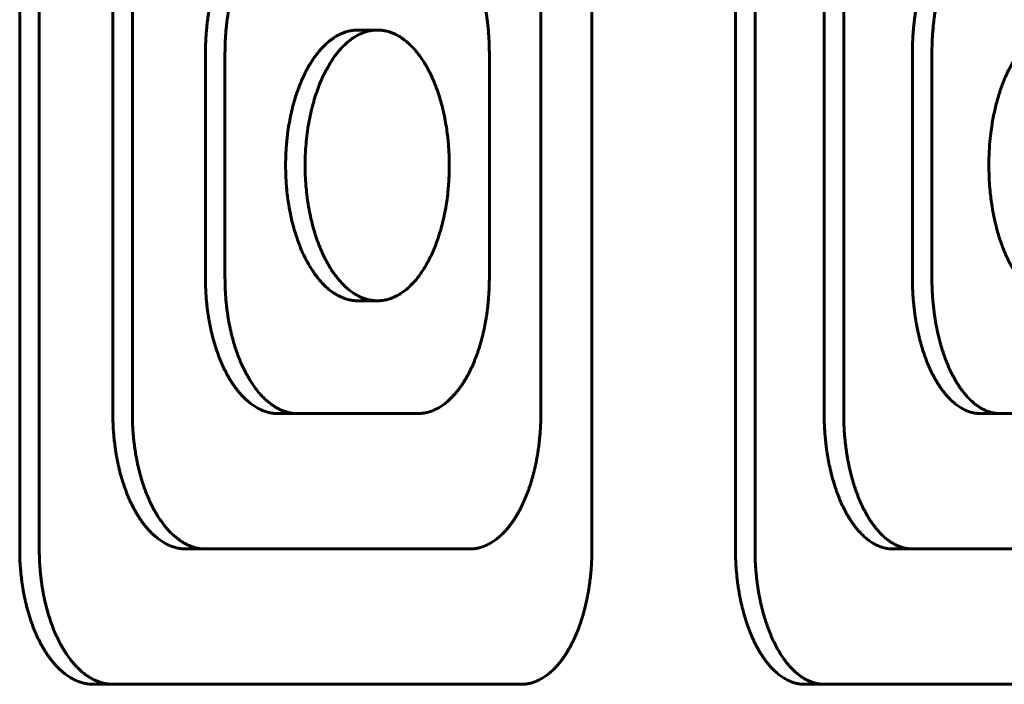
# Model space of a CAD drawing. Units: millimetres. Extents: x -2595 to 2595, y -2036 to 2036.
# Drawn here: x 279 to 301, y 143 to 157 of the extents above; entities that cross this region are included whole.
import ezdxf

# ---------------------------------------------------------------- set-up
doc = ezdxf.new("R2010")
doc.units = ezdxf.units.MM
doc.linetypes.add('K5LT_BASIC', pattern=[0])

msp = doc.modelspace()

# ---------------------------------------------------------------- linework, layer by layer
at = {"color": 150, "linetype": 'K5LT_BASIC', "lineweight": 60, "true_color": 0x0080ff}
for p, q in [((279.319, 145.527), (279.319, 162.527)), ((279.753, 162.527), (279.753, 145.527)), ((292, 145.527), (292, 162.527)), ((295.181, 145.527), (295.181, 162.527)), ((295.614, 162.527), (295.614, 145.527)), ((281.383, 148.527), (281.383, 159.527)), ((281.816, 159.527), (281.816, 148.527)), ((290.868, 148.527), (290.868, 159.527)), ((297.146, 148.527), (297.146, 159.527)), ((297.579, 159.527), (297.579, 148.527)), ((287.247, 157.027), (286.814, 157.027)), ((283.436, 151.527), (283.436, 156.527)), ((283.869, 156.527), (283.869, 151.527)), ((289.727, 151.527), (289.727, 156.527)), ((299.102, 151.527), (299.102, 156.527)), ((299.535, 156.527), (299.535, 151.527)), ((287.247, 151.027), (286.814, 151.027)), ((285.48, 148.527), (285.047, 148.527)), ((285.48, 148.527), (288.142, 148.527)), ((301.048, 148.527), (300.615, 148.527)), ((301.048, 148.527), (303.548, 148.527)), ((283.436, 145.527), (283.003, 145.527)), ((283.436, 145.527), (289.294, 145.527)), ((299.102, 145.527), (298.669, 145.527)), ((299.102, 145.527), (304.602, 145.527)), ((281.383, 142.527), (280.949, 142.527)), ((281.383, 142.527), (290.435, 142.527)), ((297.146, 142.527), (296.713, 142.527)), ((297.146, 142.527), (305.646, 142.527))]:
    msp.add_line(p, q, dxfattribs=at)
for points, knots in [([(283.436, 156.527), (283.436, 156.557), (283.437, 156.618), (283.439, 156.708), (283.443, 156.799), (283.448, 156.889), (283.454, 156.979), (283.463, 157.069), (283.472, 157.157), (283.483, 157.246), (283.495, 157.333), (283.509, 157.419), (283.524, 157.504), (283.54, 157.588), (283.558, 157.67), (283.577, 157.751), (283.596, 157.83), (283.617, 157.908), (283.639, 157.984), (283.662, 158.058), (283.686, 158.132), (283.712, 158.204), (283.738, 158.275), (283.766, 158.344), (283.795, 158.412), (283.834, 158.5), (283.875, 158.585), (283.918, 158.666), (283.962, 158.744), (284.007, 158.818), (284.054, 158.888), (284.09, 158.939), (284.126, 158.988), (284.164, 159.035), (284.202, 159.079), (284.24, 159.122), (284.279, 159.163), (284.318, 159.201), (284.357, 159.237), (284.397, 159.271), (284.437, 159.303), (284.477, 159.332), (284.517, 159.36), (284.558, 159.385), (284.598, 159.408), (284.639, 159.429), (284.68, 159.448), (284.72, 159.464), (284.761, 159.479), (284.802, 159.492), (284.843, 159.503), (284.884, 159.512), (284.925, 159.518), (284.966, 159.523), (285.006, 159.526), (285.033, 159.527), (285.047, 159.527)], [0, 0, 0, 0, 0.019299, 0.038582, 0.057842, 0.077086, 0.096359, 0.11564, 0.134903, 0.154093, 0.173246, 0.192328, 0.211335, 0.230185, 0.248951, 0.267586, 0.286134, 0.304537, 0.322869, 0.341117, 0.359341, 0.377579, 0.395901, 0.414296, 0.432692, 0.451011, 0.487468, 0.505606, 0.523627, 0.559411, 0.577201, 0.594955, 0.61273, 0.630512, 0.648271, 0.665921, 0.68348, 0.700925, 0.718311, 0.735585, 0.752805, 0.769882, 0.786871, 0.803729, 0.820552, 0.837276, 0.853955, 0.870532, 0.887062, 0.903459, 0.919785, 0.935992, 0.952141, 0.968169, 0.98412, 1, 1, 1, 1]), ([(285.48, 159.527), (285.464, 159.527), (285.432, 159.526), (285.384, 159.522), (285.336, 159.515), (285.289, 159.506), (285.242, 159.494), (285.195, 159.48), (285.149, 159.463), (285.102, 159.443), (285.056, 159.421), (285.01, 159.396), (284.965, 159.369), (284.919, 159.339), (284.875, 159.307), (284.831, 159.272), (284.788, 159.235), (284.746, 159.196), (284.704, 159.155), (284.663, 159.111), (284.623, 159.066), (284.583, 159.017), (284.543, 158.967), (284.505, 158.913), (284.467, 158.858), (284.43, 158.8), (284.394, 158.741), (284.359, 158.68), (284.325, 158.617), (284.293, 158.553), (284.261, 158.486), (284.22, 158.396), (284.182, 158.302), (284.145, 158.205), (284.119, 158.131), (284.094, 158.055), (284.071, 157.979), (284.049, 157.903), (284.029, 157.827), (284.009, 157.75), (283.992, 157.674), (283.975, 157.597), (283.96, 157.521), (283.947, 157.446), (283.934, 157.371), (283.923, 157.297), (283.913, 157.223), (283.904, 157.151), (283.897, 157.079), (283.89, 157.008), (283.882, 156.914), (283.875, 156.799), (283.87, 156.662), (283.869, 156.572), (283.869, 156.527)], [0, 0, 0, 0, 0.019154, 0.038247, 0.057261, 0.076146, 0.094945, 0.113667, 0.132377, 0.151144, 0.170019, 0.189001, 0.207999, 0.226927, 0.245771, 0.264559, 0.283314, 0.30201, 0.320668, 0.339328, 0.35802, 0.376816, 0.395729, 0.414796, 0.433906, 0.452972, 0.471971, 0.490922, 0.509843, 0.528709, 0.547539, 0.566345, 0.603969, 0.622845, 0.641696, 0.660459, 0.678984, 0.69735, 0.715426, 0.733321, 0.750941, 0.768462, 0.785652, 0.802604, 0.819162, 0.835578, 0.851622, 0.867443, 0.882927, 0.898302, 0.913381, 0.942903, 0.971732, 1, 1, 1, 1]), ([(289.727, 156.527), (289.727, 156.557), (289.726, 156.617), (289.724, 156.707), (289.72, 156.798), (289.715, 156.888), (289.709, 156.978), (289.701, 157.068), (289.692, 157.157), (289.681, 157.246), (289.669, 157.333), (289.655, 157.42), (289.64, 157.506), (289.624, 157.591), (289.607, 157.674), (289.588, 157.755), (289.568, 157.836), (289.548, 157.914), (289.526, 157.992), (289.502, 158.067), (289.478, 158.142), (289.453, 158.215), (289.426, 158.288), (289.398, 158.359), (289.369, 158.428), (289.329, 158.518), (289.287, 158.604), (289.243, 158.687), (289.198, 158.766), (289.14, 158.861), (289.079, 158.949), (289.028, 159.015), (288.99, 159.063), (288.951, 159.108), (288.911, 159.151), (288.872, 159.191), (288.832, 159.229), (288.792, 159.264), (288.752, 159.297), (288.712, 159.327), (288.672, 159.355), (288.633, 159.38), (288.594, 159.403), (288.554, 159.424), (288.516, 159.443), (288.477, 159.459), (288.439, 159.474), (288.401, 159.487), (288.363, 159.498), (288.326, 159.507), (288.276, 159.517), (288.215, 159.525), (288.166, 159.527), (288.142, 159.527)], [0, 0, 0, 0, 0.019203, 0.038409, 0.057612, 0.07684, 0.096125, 0.115471, 0.134826, 0.154143, 0.173433, 0.192683, 0.211878, 0.230932, 0.249904, 0.268761, 0.287545, 0.306219, 0.324843, 0.343428, 0.362016, 0.380661, 0.39942, 0.41828, 0.437149, 0.455944, 0.49333, 0.511962, 0.530538, 0.567611, 0.604647, 0.623214, 0.641747, 0.660191, 0.678407, 0.69649, 0.714317, 0.731982, 0.749402, 0.766735, 0.783782, 0.800626, 0.817136, 0.833528, 0.84961, 0.865507, 0.881118, 0.896635, 0.911891, 0.926992, 0.941851, 0.971188, 1, 1, 1, 1]), ([(299.102, 156.527), (299.102, 156.557), (299.102, 156.617), (299.104, 156.708), (299.108, 156.798), (299.113, 156.888), (299.119, 156.978), (299.127, 157.067), (299.135, 157.156), (299.146, 157.244), (299.157, 157.331), (299.17, 157.417), (299.184, 157.502), (299.199, 157.585), (299.216, 157.667), (299.233, 157.748), (299.252, 157.827), (299.271, 157.904), (299.292, 157.98), (299.313, 158.055), (299.336, 158.128), (299.36, 158.2), (299.384, 158.271), (299.41, 158.34), (299.437, 158.408), (299.465, 158.474), (299.493, 158.539), (299.532, 158.621), (299.572, 158.7), (299.613, 158.774), (299.644, 158.827), (299.676, 158.877), (299.707, 158.926), (299.739, 158.972), (299.772, 159.016), (299.804, 159.058), (299.837, 159.098), (299.87, 159.136), (299.903, 159.172), (299.94, 159.21), (299.981, 159.25), (300.026, 159.289), (300.07, 159.325), (300.115, 159.358), (300.158, 159.386), (300.197, 159.41), (300.232, 159.429), (300.262, 159.444), (300.291, 159.457), (300.319, 159.469), (300.347, 159.479), (300.373, 159.488), (300.397, 159.495), (300.421, 159.502), (300.445, 159.508), (300.467, 159.512), (300.49, 159.516), (300.511, 159.52), (300.533, 159.522), (300.554, 159.524), (300.581, 159.526), (300.601, 159.527), (300.615, 159.527)], [0, 0, 0, 0, 0.019261, 0.038504, 0.057723, 0.076925, 0.096154, 0.115391, 0.134609, 0.153754, 0.172863, 0.191901, 0.210866, 0.229673, 0.2484, 0.266998, 0.285508, 0.303872, 0.322164, 0.340371, 0.358553, 0.376751, 0.395035, 0.413394, 0.431757, 0.450047, 0.468284, 0.48638, 0.522038, 0.539576, 0.556779, 0.573777, 0.5905, 0.607152, 0.623617, 0.639958, 0.656063, 0.672063, 0.687873, 0.703625, 0.724576, 0.745363, 0.765959, 0.78584, 0.805191, 0.824016, 0.837444, 0.850709, 0.863353, 0.875541, 0.886991, 0.898152, 0.908666, 0.918824, 0.928536, 0.938163, 0.947521, 0.956696, 0.965595, 0.974399, 0.983021, 1, 1, 1, 1]), ([(301.048, 159.527), (301.033, 159.527), (301.002, 159.526), (300.957, 159.522), (300.912, 159.515), (300.866, 159.505), (300.821, 159.493), (300.776, 159.478), (300.731, 159.46), (300.686, 159.44), (300.642, 159.416), (300.598, 159.391), (300.555, 159.362), (300.512, 159.332), (300.47, 159.299), (300.429, 159.264), (300.389, 159.226), (300.349, 159.187), (300.31, 159.145), (300.272, 159.101), (300.234, 159.055), (300.197, 159.006), (300.161, 158.956), (300.125, 158.903), (300.09, 158.847), (300.045, 158.772), (300.001, 158.692), (299.96, 158.609), (299.92, 158.525), (299.881, 158.437), (299.845, 158.346), (299.819, 158.276), (299.794, 158.204), (299.77, 158.131), (299.747, 158.058), (299.726, 157.983), (299.705, 157.909), (299.686, 157.833), (299.668, 157.758), (299.652, 157.683), (299.637, 157.608), (299.623, 157.532), (299.61, 157.458), (299.598, 157.383), (299.587, 157.309), (299.578, 157.235), (299.569, 157.162), (299.562, 157.09), (299.555, 157.018), (299.548, 156.923), (299.541, 156.806), (299.536, 156.666), (299.535, 156.573), (299.535, 156.527)], [0, 0, 0, 0, 0.01922, 0.038442, 0.057662, 0.076907, 0.096208, 0.11557, 0.134942, 0.154275, 0.173581, 0.192846, 0.212054, 0.23112, 0.250102, 0.268965, 0.287754, 0.306429, 0.325053, 0.343634, 0.362213, 0.380845, 0.399587, 0.418426, 0.437271, 0.456041, 0.493369, 0.511966, 0.530501, 0.567474, 0.58593, 0.60439, 0.622896, 0.641369, 0.659754, 0.677914, 0.695943, 0.713723, 0.731347, 0.748733, 0.766035, 0.783063, 0.799897, 0.816414, 0.832817, 0.848927, 0.864858, 0.880515, 0.896079, 0.911393, 0.94149, 0.97099, 1, 1, 1, 1]), ([(286.814, 151.027), (286.781, 151.027), (286.715, 151.031), (286.616, 151.048), (286.507, 151.08), (286.389, 151.131), (286.263, 151.207), (286.141, 151.301), (286.016, 151.422), (285.879, 151.585), (285.737, 151.799), (285.603, 152.054), (285.488, 152.334), (285.391, 152.634), (285.319, 152.933), (285.271, 153.206), (285.243, 153.429), (285.226, 153.616), (285.216, 153.783), (285.213, 153.921), (285.212, 154.031), (285.213, 154.139), (285.217, 154.275), (285.226, 154.432), (285.239, 154.585), (285.259, 154.752), (285.286, 154.931), (285.322, 155.124), (285.362, 155.297), (285.404, 155.451), (285.445, 155.586), (285.491, 155.718), (285.54, 155.846), (285.593, 155.968), (285.648, 156.084), (285.707, 156.194), (285.768, 156.298), (285.832, 156.396), (285.898, 156.488), (285.967, 156.573), (286.039, 156.652), (286.112, 156.724), (286.195, 156.794), (286.286, 156.86), (286.383, 156.918), (286.47, 156.958), (286.543, 156.984), (286.602, 157.001), (286.654, 157.012), (286.705, 157.02), (286.757, 157.025), (286.794, 157.027), (286.814, 157.027)], [0, 0, 0, 0, 0.01982, 0.039604, 0.059392, 0.085715, 0.111971, 0.138136, 0.164101, 0.196308, 0.234627, 0.272443, 0.30986, 0.346859, 0.383603, 0.414033, 0.438259, 0.456299, 0.474279, 0.491981, 0.499998, 0.509421, 0.526427, 0.543217, 0.559644, 0.575885, 0.597373, 0.618978, 0.64073, 0.657256, 0.673873, 0.69055, 0.707239, 0.723852, 0.740392, 0.756827, 0.773205, 0.789589, 0.805991, 0.822448, 0.838925, 0.855393, 0.871865, 0.893012, 0.913415, 0.933038, 0.946125, 0.958123, 0.968326, 0.977831, 0.988156, 1, 1, 1, 1]), ([(287.247, 157.027), (287.216, 157.027), (287.153, 157.023), (287.059, 157.008), (286.966, 156.982), (286.875, 156.946), (286.785, 156.9), (286.698, 156.846), (286.615, 156.784), (286.536, 156.715), (286.461, 156.641), (286.39, 156.561), (286.323, 156.477), (286.258, 156.387), (286.196, 156.291), (286.137, 156.189), (286.08, 156.081), (286.025, 155.967), (285.967, 155.832), (285.907, 155.674), (285.847, 155.487), (285.792, 155.287), (285.744, 155.074), (285.705, 154.85), (285.675, 154.619), (285.653, 154.366), (285.646, 154.168), (285.644, 153.952), (285.65, 153.717), (285.676, 153.409), (285.717, 153.128), (285.759, 152.913), (285.799, 152.743), (285.838, 152.598), (285.88, 152.46), (285.926, 152.33), (285.974, 152.205), (286.025, 152.086), (286.08, 151.972), (286.137, 151.863), (286.198, 151.759), (286.262, 151.661), (286.329, 151.568), (286.409, 151.469), (286.502, 151.369), (286.608, 151.274), (286.707, 151.201), (286.796, 151.147), (286.872, 151.11), (286.942, 151.081), (287.005, 151.061), (287.062, 151.046), (287.118, 151.036), (287.18, 151.028), (287.224, 151.027), (287.247, 151.027)], [0, 0, 0, 0, 0.018809, 0.037555, 0.056272, 0.074908, 0.093488, 0.111684, 0.129532, 0.146742, 0.163642, 0.179993, 0.196072, 0.211952, 0.227858, 0.243901, 0.260032, 0.27628, 0.292589, 0.315035, 0.338117, 0.361805, 0.386579, 0.411595, 0.436826, 0.461918, 0.493201, 0.500001, 0.530636, 0.568013, 0.59886, 0.623196, 0.640769, 0.658052, 0.674806, 0.691275, 0.707499, 0.723717, 0.739964, 0.756235, 0.772519, 0.788827, 0.805423, 0.822328, 0.845805, 0.869269, 0.892684, 0.90919, 0.925082, 0.939197, 0.95211, 0.963228, 0.973762, 0.985824, 1, 1, 1, 1]), ([(287.247, 151.027), (287.28, 151.027), (287.347, 151.031), (287.446, 151.048), (287.554, 151.08), (287.672, 151.131), (287.797, 151.207), (287.918, 151.301), (288.043, 151.422), (288.179, 151.585), (288.32, 151.798), (288.453, 152.054), (288.567, 152.334), (288.662, 152.634), (288.734, 152.932), (288.781, 153.205), (288.809, 153.428), (288.826, 153.614), (288.835, 153.782), (288.839, 153.92), (288.84, 154.03), (288.839, 154.138), (288.835, 154.273), (288.826, 154.43), (288.813, 154.584), (288.794, 154.75), (288.767, 154.93), (288.731, 155.123), (288.692, 155.296), (288.651, 155.45), (288.609, 155.586), (288.564, 155.718), (288.515, 155.846), (288.463, 155.968), (288.408, 156.084), (288.35, 156.195), (288.29, 156.299), (288.226, 156.396), (288.16, 156.488), (288.091, 156.574), (288.02, 156.652), (287.947, 156.724), (287.865, 156.794), (287.775, 156.86), (287.677, 156.918), (287.591, 156.958), (287.518, 156.984), (287.46, 157.001), (287.407, 157.012), (287.357, 157.02), (287.304, 157.025), (287.267, 157.027), (287.247, 157.027)], [0, 0, 0, 0, 0.019818, 0.039599, 0.059384, 0.085705, 0.111957, 0.138119, 0.164081, 0.196282, 0.234595, 0.272401, 0.309807, 0.346791, 0.383518, 0.413931, 0.438142, 0.456168, 0.474133, 0.491822, 0.499998, 0.509251, 0.526253, 0.543042, 0.559475, 0.575727, 0.597237, 0.618865, 0.640645, 0.657195, 0.673839, 0.690542, 0.707255, 0.723886, 0.740439, 0.756881, 0.77326, 0.789641, 0.806039, 0.822492, 0.838963, 0.855425, 0.871889, 0.893027, 0.913423, 0.933039, 0.946124, 0.95812, 0.968322, 0.977828, 0.988154, 1, 1, 1, 1]), ([(302.301, 151.027), (302.271, 151.027), (302.212, 151.03), (302.123, 151.046), (302.025, 151.075), (301.92, 151.122), (301.809, 151.189), (301.712, 151.265), (301.629, 151.343), (301.558, 151.418), (301.492, 151.498), (301.429, 151.583), (301.368, 151.673), (301.31, 151.77), (301.254, 151.873), (301.2, 151.982), (301.149, 152.098), (301.1, 152.22), (301.053, 152.35), (301.004, 152.504), (300.954, 152.685), (300.906, 152.895), (300.869, 153.098), (300.842, 153.289), (300.82, 153.482), (300.803, 153.716), (300.797, 153.905), (300.796, 154.119), (300.802, 154.331), (300.823, 154.606), (300.85, 154.83), (300.879, 155.011), (300.909, 155.167), (300.942, 155.316), (300.979, 155.459), (301.018, 155.594), (301.06, 155.723), (301.105, 155.847), (301.153, 155.966), (301.204, 156.08), (301.259, 156.19), (301.316, 156.294), (301.377, 156.394), (301.441, 156.488), (301.517, 156.588), (301.606, 156.689), (301.708, 156.785), (301.802, 156.858), (301.887, 156.911), (301.958, 156.948), (302.024, 156.976), (302.082, 156.995), (302.135, 157.009), (302.186, 157.018), (302.241, 157.025), (302.28, 157.027), (302.301, 157.027)], [0, 0, 0, 0, 0.018983, 0.037898, 0.056777, 0.081791, 0.106393, 0.130566, 0.147828, 0.164762, 0.181121, 0.197204, 0.2131, 0.229039, 0.245164, 0.261409, 0.277817, 0.2943, 0.311166, 0.32839, 0.352363, 0.376869, 0.401873, 0.420934, 0.439938, 0.465018, 0.496131, 0.500001, 0.533161, 0.563863, 0.588321, 0.606392, 0.624189, 0.641465, 0.658469, 0.674997, 0.691284, 0.707396, 0.72353, 0.739785, 0.756125, 0.772573, 0.789083, 0.80594, 0.823131, 0.847016, 0.870831, 0.894545, 0.91116, 0.927124, 0.941186, 0.953959, 0.964816, 0.975046, 0.986564, 1, 1, 1, 1]), ([(285.047, 148.527), (285.031, 148.527), (285, 148.527), (284.954, 148.531), (284.908, 148.537), (284.861, 148.546), (284.814, 148.558), (284.767, 148.572), (284.721, 148.589), (284.674, 148.608), (284.628, 148.63), (284.582, 148.654), (284.536, 148.682), (284.491, 148.711), (284.447, 148.743), (284.403, 148.777), (284.359, 148.814), (284.316, 148.854), (284.273, 148.896), (284.231, 148.941), (284.19, 148.987), (284.149, 149.037), (284.11, 149.088), (284.071, 149.141), (284.034, 149.196), (283.997, 149.252), (283.962, 149.311), (283.927, 149.371), (283.894, 149.434), (283.861, 149.498), (283.829, 149.564), (283.799, 149.632), (283.769, 149.701), (283.732, 149.795), (283.688, 149.916), (283.64, 150.064), (283.605, 150.19), (283.579, 150.291), (283.562, 150.367), (283.545, 150.443), (283.53, 150.52), (283.516, 150.596), (283.503, 150.671), (283.492, 150.746), (283.482, 150.819), (283.473, 150.892), (283.465, 150.964), (283.458, 151.036), (283.452, 151.107), (283.447, 151.177), (283.443, 151.247), (283.44, 151.317), (283.438, 151.387), (283.437, 151.457), (283.436, 151.503), (283.436, 151.527)], [0, 0, 0, 0, 0.018377, 0.036794, 0.055255, 0.073829, 0.092522, 0.111367, 0.13027, 0.149197, 0.168113, 0.187068, 0.206026, 0.224945, 0.243814, 0.262685, 0.281584, 0.300566, 0.319639, 0.338814, 0.357999, 0.377097, 0.396091, 0.414981, 0.433812, 0.452557, 0.471267, 0.489937, 0.508596, 0.527271, 0.546015, 0.564826, 0.583637, 0.602377, 0.63963, 0.676344, 0.71237, 0.730102, 0.74763, 0.765122, 0.782394, 0.799466, 0.816132, 0.832579, 0.848617, 0.864429, 0.87993, 0.895341, 0.910521, 0.92556, 0.94044, 0.955314, 0.970178, 0.98508, 1, 1, 1, 1]), ([(283.869, 151.527), (283.869, 151.496), (283.87, 151.436), (283.872, 151.346), (283.876, 151.256), (283.881, 151.166), (283.887, 151.076), (283.895, 150.986), (283.905, 150.898), (283.916, 150.809), (283.928, 150.722), (283.942, 150.636), (283.957, 150.551), (283.973, 150.467), (283.99, 150.385), (284.009, 150.305), (284.029, 150.226), (284.05, 150.148), (284.071, 150.072), (284.094, 149.998), (284.118, 149.926), (284.143, 149.855), (284.168, 149.786), (284.195, 149.719), (284.222, 149.654), (284.25, 149.592), (284.287, 149.512), (284.325, 149.436), (284.364, 149.364), (284.394, 149.313), (284.424, 149.263), (284.454, 149.215), (284.485, 149.169), (284.516, 149.124), (284.548, 149.081), (284.581, 149.038), (284.615, 148.997), (284.649, 148.958), (284.684, 148.92), (284.719, 148.883), (284.755, 148.849), (284.791, 148.816), (284.827, 148.784), (284.864, 148.755), (284.9, 148.728), (284.937, 148.703), (284.973, 148.679), (285.009, 148.658), (285.045, 148.638), (285.081, 148.62), (285.119, 148.603), (285.158, 148.587), (285.199, 148.572), (285.239, 148.56), (285.277, 148.55), (285.317, 148.542), (285.362, 148.534), (285.417, 148.528), (285.458, 148.527), (285.48, 148.527)], [0, 0, 0, 0, 0.019212, 0.038416, 0.057607, 0.076801, 0.096042, 0.115314, 0.134575, 0.153769, 0.172925, 0.192006, 0.211008, 0.229831, 0.248552, 0.267122, 0.285599, 0.30394, 0.322224, 0.340352, 0.358371, 0.37623, 0.394078, 0.411734, 0.429217, 0.446366, 0.463358, 0.496506, 0.512665, 0.528699, 0.544524, 0.56025, 0.575886, 0.591522, 0.607213, 0.622986, 0.638858, 0.654762, 0.670693, 0.68661, 0.702564, 0.71855, 0.734463, 0.750276, 0.765877, 0.78137, 0.796555, 0.811535, 0.826212, 0.84079, 0.856164, 0.872425, 0.889052, 0.905156, 0.920252, 0.934868, 0.952115, 0.973828, 1, 1, 1, 1]), ([(288.142, 148.527), (288.158, 148.527), (288.19, 148.528), (288.237, 148.532), (288.284, 148.538), (288.331, 148.547), (288.377, 148.559), (288.423, 148.574), (288.469, 148.591), (288.515, 148.61), (288.56, 148.632), (288.606, 148.657), (288.651, 148.684), (288.695, 148.714), (288.739, 148.746), (288.782, 148.781), (288.825, 148.818), (288.866, 148.857), (288.907, 148.898), (288.948, 148.942), (288.988, 148.987), (289.027, 149.036), (289.065, 149.086), (289.103, 149.14), (289.141, 149.195), (289.177, 149.253), (289.212, 149.312), (289.246, 149.373), (289.28, 149.436), (289.312, 149.5), (289.343, 149.566), (289.383, 149.657), (289.42, 149.75), (289.456, 149.847), (289.482, 149.922), (289.506, 149.997), (289.529, 150.073), (289.55, 150.149), (289.57, 150.226), (289.589, 150.302), (289.606, 150.378), (289.622, 150.455), (289.637, 150.531), (289.651, 150.606), (289.663, 150.681), (289.674, 150.755), (289.683, 150.829), (289.692, 150.901), (289.7, 150.973), (289.706, 151.045), (289.714, 151.138), (289.721, 151.254), (289.725, 151.391), (289.727, 151.482), (289.727, 151.527)], [0, 0, 0, 0, 0.019147, 0.038233, 0.05724, 0.076118, 0.09491, 0.113625, 0.132328, 0.151088, 0.169955, 0.188931, 0.20792, 0.226842, 0.245679, 0.264459, 0.283207, 0.301895, 0.320546, 0.339198, 0.357883, 0.376672, 0.395577, 0.414636, 0.433738, 0.452796, 0.471787, 0.49073, 0.509643, 0.5285, 0.547322, 0.566119, 0.603725, 0.622592, 0.641434, 0.660189, 0.678707, 0.697067, 0.715138, 0.73303, 0.750648, 0.76817, 0.785363, 0.80232, 0.818887, 0.835314, 0.851373, 0.86721, 0.882714, 0.89811, 0.913213, 0.942786, 0.971671, 1, 1, 1, 1]), ([(300.615, 148.527), (300.6, 148.527), (300.57, 148.528), (300.525, 148.532), (300.48, 148.538), (300.435, 148.548), (300.39, 148.56), (300.345, 148.575), (300.3, 148.592), (300.255, 148.613), (300.211, 148.636), (300.167, 148.661), (300.124, 148.689), (300.081, 148.72), (300.039, 148.753), (299.997, 148.789), (299.956, 148.827), (299.915, 148.867), (299.875, 148.91), (299.836, 148.956), (299.797, 149.004), (299.759, 149.054), (299.722, 149.106), (299.686, 149.16), (299.651, 149.216), (299.617, 149.273), (299.584, 149.333), (299.551, 149.394), (299.52, 149.457), (299.49, 149.523), (299.46, 149.589), (299.432, 149.658), (299.404, 149.728), (299.378, 149.8), (299.353, 149.872), (299.329, 149.946), (299.307, 150.021), (299.285, 150.096), (299.265, 150.172), (299.247, 150.248), (299.229, 150.323), (299.213, 150.399), (299.198, 150.475), (299.184, 150.551), (299.172, 150.625), (299.161, 150.699), (299.15, 150.772), (299.141, 150.845), (299.134, 150.916), (299.127, 150.986), (299.12, 151.063), (299.114, 151.147), (299.109, 151.238), (299.105, 151.32), (299.103, 151.416), (299.102, 151.483), (299.102, 151.527)], [0, 0, 0, 0, 0.018961, 0.03795, 0.056967, 0.076065, 0.095257, 0.114571, 0.133918, 0.153249, 0.172574, 0.191887, 0.211163, 0.23034, 0.249441, 0.268493, 0.287547, 0.306658, 0.325863, 0.34515, 0.364418, 0.383553, 0.402586, 0.421504, 0.440367, 0.459172, 0.47798, 0.496779, 0.515568, 0.53434, 0.553143, 0.571964, 0.590771, 0.60952, 0.628235, 0.646844, 0.665345, 0.683621, 0.701778, 0.719661, 0.737363, 0.754789, 0.772124, 0.789134, 0.805895, 0.822224, 0.83837, 0.854109, 0.869608, 0.884768, 0.899829, 0.91943, 0.938789, 0.957905, 0.972029, 1, 1, 1, 1]), ([(299.535, 151.527), (299.535, 151.497), (299.535, 151.436), (299.537, 151.346), (299.541, 151.256), (299.546, 151.166), (299.552, 151.077), (299.559, 150.987), (299.568, 150.899), (299.579, 150.81), (299.59, 150.723), (299.603, 150.637), (299.617, 150.552), (299.632, 150.469), (299.649, 150.387), (299.666, 150.306), (299.684, 150.227), (299.704, 150.15), (299.724, 150.074), (299.746, 149.999), (299.769, 149.926), (299.792, 149.854), (299.817, 149.783), (299.843, 149.713), (299.87, 149.645), (299.907, 149.557), (299.946, 149.472), (299.986, 149.391), (300.027, 149.313), (300.07, 149.239), (300.113, 149.168), (300.147, 149.118), (300.181, 149.068), (300.217, 149.021), (300.252, 148.976), (300.288, 148.933), (300.325, 148.892), (300.361, 148.854), (300.399, 148.818), (300.436, 148.784), (300.473, 148.752), (300.511, 148.722), (300.549, 148.695), (300.587, 148.67), (300.625, 148.646), (300.663, 148.625), (300.702, 148.606), (300.74, 148.589), (300.779, 148.574), (300.817, 148.561), (300.856, 148.551), (300.895, 148.542), (300.933, 148.535), (300.971, 148.53), (301.01, 148.527), (301.035, 148.527), (301.048, 148.527)], [0, 0, 0, 0, 0.019191, 0.038372, 0.05754, 0.076712, 0.095929, 0.115177, 0.134415, 0.153588, 0.172724, 0.191788, 0.210775, 0.22959, 0.248306, 0.266875, 0.285355, 0.303701, 0.32199, 0.340211, 0.358414, 0.376639, 0.394949, 0.413334, 0.431719, 0.450024, 0.486439, 0.50456, 0.522581, 0.558417, 0.576252, 0.594056, 0.611877, 0.629704, 0.647502, 0.665181, 0.682761, 0.700213, 0.717599, 0.734874, 0.752101, 0.7692, 0.78622, 0.803118, 0.819983, 0.836757, 0.853486, 0.870113, 0.886691, 0.903137, 0.919511, 0.93577, 0.951972, 0.968056, 0.984063, 1, 1, 1, 1]), ([(283.003, 145.527), (282.988, 145.527), (282.957, 145.527), (282.91, 145.531), (282.863, 145.537), (282.816, 145.546), (282.769, 145.558), (282.722, 145.572), (282.675, 145.589), (282.628, 145.608), (282.582, 145.63), (282.535, 145.654), (282.49, 145.682), (282.444, 145.711), (282.399, 145.743), (282.355, 145.778), (282.311, 145.814), (282.268, 145.854), (282.225, 145.896), (282.183, 145.941), (282.141, 145.988), (282.1, 146.037), (282.06, 146.088), (282.022, 146.141), (281.984, 146.196), (281.947, 146.253), (281.911, 146.311), (281.877, 146.372), (281.843, 146.434), (281.81, 146.498), (281.778, 146.564), (281.748, 146.632), (281.718, 146.701), (281.68, 146.796), (281.636, 146.916), (281.588, 147.064), (281.553, 147.19), (281.527, 147.291), (281.509, 147.367), (281.492, 147.444), (281.477, 147.52), (281.463, 147.596), (281.45, 147.672), (281.439, 147.746), (281.429, 147.82), (281.42, 147.893), (281.412, 147.965), (281.405, 148.036), (281.399, 148.107), (281.394, 148.177), (281.39, 148.247), (281.387, 148.317), (281.385, 148.387), (281.383, 148.457), (281.383, 148.503), (281.383, 148.527)], [0, 0, 0, 0, 0.018381, 0.036802, 0.055267, 0.073845, 0.092542, 0.111392, 0.130299, 0.14923, 0.16815, 0.187109, 0.206071, 0.224995, 0.243867, 0.262742, 0.281644, 0.30063, 0.319707, 0.338886, 0.358073, 0.377175, 0.396172, 0.415065, 0.433899, 0.452647, 0.471359, 0.490032, 0.508694, 0.527371, 0.546119, 0.564933, 0.583747, 0.60249, 0.63975, 0.676469, 0.7125, 0.730233, 0.747761, 0.765253, 0.782524, 0.799593, 0.816256, 0.832698, 0.848729, 0.864533, 0.880025, 0.895427, 0.910597, 0.925626, 0.940494, 0.955356, 0.970206, 0.985094, 1, 1, 1, 1]), ([(281.816, 148.527), (281.816, 148.496), (281.817, 148.436), (281.819, 148.346), (281.822, 148.256), (281.828, 148.166), (281.834, 148.076), (281.842, 147.986), (281.852, 147.897), (281.863, 147.809), (281.875, 147.722), (281.889, 147.636), (281.904, 147.551), (281.92, 147.467), (281.938, 147.385), (281.957, 147.305), (281.976, 147.226), (281.997, 147.148), (282.019, 147.072), (282.042, 146.998), (282.066, 146.926), (282.091, 146.855), (282.117, 146.786), (282.144, 146.719), (282.171, 146.654), (282.199, 146.592), (282.236, 146.512), (282.274, 146.436), (282.314, 146.364), (282.344, 146.313), (282.374, 146.263), (282.404, 146.215), (282.435, 146.169), (282.467, 146.124), (282.499, 146.081), (282.532, 146.038), (282.566, 145.997), (282.6, 145.958), (282.635, 145.92), (282.671, 145.883), (282.707, 145.849), (282.743, 145.816), (282.78, 145.784), (282.817, 145.755), (282.853, 145.728), (282.89, 145.703), (282.926, 145.679), (282.963, 145.658), (282.998, 145.638), (283.035, 145.62), (283.073, 145.603), (283.113, 145.587), (283.154, 145.572), (283.194, 145.56), (283.233, 145.55), (283.272, 145.542), (283.318, 145.534), (283.373, 145.528), (283.414, 145.527), (283.436, 145.527)], [0, 0, 0, 0, 0.019212, 0.038416, 0.057606, 0.076801, 0.096042, 0.115314, 0.134575, 0.153769, 0.172925, 0.192006, 0.211007, 0.22983, 0.24855, 0.267118, 0.285593, 0.303933, 0.322215, 0.340341, 0.358359, 0.376216, 0.394062, 0.411716, 0.429197, 0.446345, 0.463334, 0.49648, 0.512637, 0.528671, 0.544495, 0.560222, 0.575858, 0.591495, 0.607186, 0.62296, 0.638833, 0.654739, 0.670671, 0.686589, 0.702544, 0.718531, 0.734445, 0.75026, 0.765862, 0.781357, 0.796544, 0.811526, 0.826204, 0.840784, 0.856159, 0.872421, 0.889049, 0.905154, 0.920251, 0.934868, 0.952114, 0.973828, 1, 1, 1, 1]), ([(289.294, 145.527), (289.309, 145.527), (289.341, 145.528), (289.388, 145.532), (289.435, 145.538), (289.481, 145.547), (289.527, 145.559), (289.573, 145.574), (289.619, 145.591), (289.664, 145.61), (289.709, 145.632), (289.754, 145.657), (289.799, 145.684), (289.843, 145.714), (289.887, 145.746), (289.93, 145.781), (289.972, 145.818), (290.013, 145.857), (290.054, 145.898), (290.094, 145.942), (290.134, 145.987), (290.173, 146.036), (290.211, 146.086), (290.249, 146.139), (290.286, 146.195), (290.322, 146.252), (290.357, 146.312), (290.391, 146.373), (290.424, 146.435), (290.456, 146.5), (290.487, 146.566), (290.526, 146.656), (290.564, 146.75), (290.599, 146.847), (290.625, 146.921), (290.649, 146.997), (290.672, 147.072), (290.693, 147.149), (290.713, 147.225), (290.731, 147.301), (290.749, 147.378), (290.765, 147.454), (290.779, 147.53), (290.793, 147.606), (290.805, 147.681), (290.815, 147.755), (290.825, 147.828), (290.834, 147.901), (290.841, 147.973), (290.848, 148.044), (290.855, 148.138), (290.862, 148.253), (290.867, 148.391), (290.868, 148.482), (290.868, 148.527)], [0, 0, 0, 0, 0.019144, 0.038227, 0.05723, 0.076105, 0.094894, 0.113605, 0.132305, 0.151061, 0.169925, 0.188897, 0.207884, 0.226802, 0.245636, 0.264413, 0.283158, 0.301843, 0.320491, 0.33914, 0.357821, 0.376607, 0.395508, 0.414564, 0.433663, 0.452717, 0.471705, 0.490644, 0.509552, 0.528405, 0.547223, 0.566016, 0.603612, 0.622473, 0.641309, 0.660059, 0.678573, 0.696929, 0.714997, 0.732886, 0.750503, 0.768024, 0.785218, 0.802176, 0.818748, 0.835179, 0.851245, 0.867091, 0.882605, 0.898012, 0.913126, 0.942726, 0.97164, 1, 1, 1, 1]), ([(298.669, 145.527), (298.654, 145.527), (298.624, 145.527), (298.58, 145.531), (298.535, 145.538), (298.491, 145.547), (298.446, 145.559), (298.401, 145.573), (298.357, 145.59), (298.313, 145.61), (298.269, 145.632), (298.225, 145.657), (298.182, 145.684), (298.14, 145.714), (298.098, 145.746), (298.057, 145.78), (298.016, 145.817), (297.976, 145.856), (297.936, 145.898), (297.897, 145.942), (297.858, 145.988), (297.82, 146.037), (297.783, 146.087), (297.747, 146.14), (297.712, 146.194), (297.678, 146.25), (297.644, 146.308), (297.612, 146.369), (297.58, 146.431), (297.549, 146.494), (297.519, 146.56), (297.49, 146.628), (297.462, 146.698), (297.435, 146.769), (297.41, 146.841), (297.377, 146.939), (297.347, 147.038), (297.319, 147.139), (297.3, 147.214), (297.282, 147.29), (297.265, 147.366), (297.249, 147.442), (297.235, 147.518), (297.222, 147.594), (297.21, 147.67), (297.199, 147.744), (297.189, 147.819), (297.181, 147.892), (297.173, 147.965), (297.167, 148.037), (297.161, 148.109), (297.156, 148.18), (297.153, 148.25), (297.15, 148.32), (297.148, 148.389), (297.146, 148.458), (297.146, 148.504), (297.146, 148.527)], [0, 0, 0, 0, 0.018678, 0.03738, 0.056106, 0.074905, 0.093789, 0.11279, 0.131827, 0.150847, 0.169845, 0.188828, 0.207778, 0.226631, 0.245398, 0.264103, 0.2828, 0.301542, 0.320374, 0.339292, 0.358214, 0.377053, 0.395798, 0.414473, 0.433115, 0.451714, 0.470299, 0.488898, 0.507518, 0.526195, 0.544943, 0.563796, 0.582683, 0.601539, 0.620338, 0.63902, 0.675936, 0.694138, 0.712051, 0.729789, 0.747296, 0.764749, 0.781969, 0.799002, 0.815673, 0.83217, 0.848319, 0.864281, 0.879957, 0.895539, 0.910874, 0.926075, 0.941064, 0.955981, 0.970739, 0.985407, 1, 1, 1, 1]), ([(297.579, 148.527), (297.579, 148.497), (297.58, 148.436), (297.582, 148.346), (297.585, 148.256), (297.59, 148.166), (297.596, 148.076), (297.604, 147.986), (297.613, 147.897), (297.623, 147.809), (297.635, 147.721), (297.648, 147.634), (297.662, 147.548), (297.678, 147.464), (297.695, 147.381), (297.713, 147.299), (297.732, 147.219), (297.752, 147.14), (297.773, 147.063), (297.795, 146.987), (297.819, 146.913), (297.843, 146.839), (297.869, 146.767), (297.896, 146.696), (297.924, 146.627), (297.963, 146.537), (298.003, 146.451), (298.045, 146.368), (298.088, 146.289), (298.144, 146.194), (298.203, 146.106), (298.251, 146.04), (298.288, 145.992), (298.326, 145.947), (298.363, 145.904), (298.401, 145.864), (298.44, 145.826), (298.478, 145.791), (298.516, 145.758), (298.554, 145.728), (298.592, 145.7), (298.63, 145.674), (298.668, 145.651), (298.706, 145.63), (298.743, 145.611), (298.78, 145.594), (298.817, 145.58), (298.853, 145.567), (298.89, 145.556), (298.926, 145.547), (298.961, 145.539), (298.997, 145.534), (299.044, 145.528), (299.079, 145.527), (299.102, 145.527)], [0, 0, 0, 0, 0.019189, 0.03838, 0.057568, 0.07678, 0.096047, 0.115375, 0.134711, 0.154009, 0.17328, 0.192512, 0.211688, 0.230726, 0.249683, 0.268526, 0.287298, 0.305959, 0.324571, 0.343142, 0.361716, 0.380347, 0.399092, 0.417937, 0.436792, 0.455574, 0.492932, 0.511547, 0.530102, 0.567118, 0.604086, 0.622619, 0.64112, 0.659534, 0.677724, 0.695782, 0.71359, 0.73124, 0.748651, 0.765977, 0.783026, 0.799878, 0.816407, 0.832818, 0.848928, 0.864863, 0.880526, 0.896098, 0.911417, 0.926582, 0.941513, 0.956354, 0.971011, 1, 1, 1, 1]), ([(280.949, 142.527), (280.934, 142.527), (280.903, 142.527), (280.856, 142.531), (280.809, 142.537), (280.761, 142.546), (280.714, 142.558), (280.667, 142.572), (280.619, 142.589), (280.572, 142.608), (280.525, 142.63), (280.479, 142.655), (280.433, 142.682), (280.387, 142.711), (280.342, 142.743), (280.297, 142.778), (280.253, 142.815), (280.21, 142.854), (280.166, 142.896), (280.124, 142.941), (280.082, 142.988), (280.041, 143.037), (280.001, 143.088), (279.962, 143.141), (279.924, 143.196), (279.887, 143.253), (279.851, 143.311), (279.816, 143.372), (279.782, 143.434), (279.749, 143.498), (279.717, 143.564), (279.686, 143.632), (279.656, 143.702), (279.618, 143.796), (279.574, 143.916), (279.526, 144.065), (279.49, 144.191), (279.464, 144.292), (279.446, 144.368), (279.429, 144.444), (279.414, 144.521), (279.4, 144.597), (279.387, 144.672), (279.375, 144.747), (279.365, 144.82), (279.356, 144.893), (279.348, 144.965), (279.341, 145.036), (279.335, 145.107), (279.33, 145.177), (279.326, 145.247), (279.323, 145.317), (279.321, 145.387), (279.32, 145.457), (279.319, 145.503), (279.319, 145.527)], [0, 0, 0, 0, 0.018385, 0.036811, 0.05528, 0.073862, 0.092564, 0.111418, 0.13033, 0.149266, 0.168191, 0.187155, 0.206121, 0.225049, 0.243926, 0.262805, 0.281711, 0.300701, 0.319781, 0.338964, 0.358156, 0.377261, 0.396261, 0.415157, 0.433995, 0.452745, 0.47146, 0.490136, 0.508801, 0.527481, 0.546232, 0.565049, 0.583867, 0.602613, 0.639879, 0.676603, 0.712638, 0.730373, 0.747901, 0.765393, 0.782661, 0.799728, 0.816386, 0.832823, 0.848847, 0.864643, 0.880125, 0.895517, 0.910677, 0.925695, 0.940551, 0.955399, 0.970236, 0.985109, 1, 1, 1, 1]), ([(279.753, 145.527), (279.753, 145.496), (279.754, 145.436), (279.756, 145.346), (279.759, 145.255), (279.765, 145.165), (279.771, 145.075), (279.78, 144.985), (279.789, 144.896), (279.8, 144.807), (279.813, 144.719), (279.827, 144.632), (279.842, 144.547), (279.859, 144.462), (279.877, 144.379), (279.896, 144.297), (279.917, 144.217), (279.938, 144.138), (279.961, 144.061), (279.985, 143.985), (280.01, 143.91), (280.037, 143.837), (280.064, 143.764), (280.093, 143.693), (280.123, 143.624), (280.165, 143.534), (280.208, 143.448), (280.253, 143.365), (280.288, 143.306), (280.324, 143.248), (280.372, 143.173), (280.423, 143.103), (280.475, 143.036), (280.515, 142.989), (280.555, 142.944), (280.596, 142.901), (280.636, 142.861), (280.677, 142.823), (280.718, 142.788), (280.759, 142.755), (280.8, 142.725), (280.841, 142.698), (280.882, 142.672), (280.922, 142.649), (280.962, 142.628), (281.002, 142.61), (281.041, 142.593), (281.081, 142.579), (281.119, 142.566), (281.158, 142.555), (281.196, 142.546), (281.246, 142.537), (281.309, 142.529), (281.358, 142.527), (281.383, 142.527)], [0, 0, 0, 0, 0.019205, 0.038414, 0.05762, 0.076853, 0.096143, 0.115495, 0.134856, 0.154179, 0.173476, 0.192733, 0.211934, 0.230996, 0.249973, 0.268838, 0.287631, 0.306316, 0.324953, 0.343552, 0.362157, 0.380821, 0.399598, 0.418478, 0.437366, 0.456182, 0.493607, 0.51226, 0.530861, 0.549437, 0.567992, 0.605095, 0.623697, 0.642264, 0.660738, 0.67898, 0.697084, 0.714924, 0.732598, 0.75002, 0.767355, 0.784399, 0.801234, 0.817727, 0.834098, 0.850149, 0.866009, 0.881576, 0.897047, 0.912254, 0.927303, 0.942105, 0.971318, 1, 1, 1, 1]), ([(290.435, 142.527), (290.451, 142.527), (290.482, 142.528), (290.529, 142.532), (290.576, 142.538), (290.622, 142.547), (290.668, 142.559), (290.713, 142.574), (290.758, 142.591), (290.803, 142.61), (290.848, 142.632), (290.893, 142.657), (290.938, 142.684), (290.981, 142.714), (291.025, 142.746), (291.067, 142.781), (291.109, 142.818), (291.15, 142.857), (291.191, 142.898), (291.231, 142.941), (291.27, 142.987), (291.309, 143.035), (291.347, 143.086), (291.384, 143.139), (291.421, 143.195), (291.457, 143.252), (291.492, 143.311), (291.526, 143.372), (291.558, 143.435), (291.59, 143.5), (291.621, 143.566), (291.66, 143.656), (291.698, 143.75), (291.733, 143.847), (291.758, 143.921), (291.782, 143.996), (291.805, 144.072), (291.826, 144.148), (291.846, 144.224), (291.864, 144.301), (291.881, 144.377), (291.897, 144.454), (291.912, 144.53), (291.925, 144.605), (291.937, 144.68), (291.948, 144.754), (291.957, 144.828), (291.966, 144.9), (291.973, 144.973), (291.98, 145.044), (291.987, 145.138), (291.994, 145.253), (291.999, 145.39), (292, 145.481), (292, 145.527)], [0, 0, 0, 0, 0.019141, 0.038221, 0.057221, 0.076093, 0.094879, 0.113588, 0.132284, 0.151038, 0.169899, 0.188868, 0.207852, 0.226767, 0.245598, 0.264372, 0.283114, 0.301797, 0.320442, 0.339088, 0.357767, 0.376549, 0.395448, 0.414501, 0.433596, 0.452647, 0.471632, 0.490567, 0.509472, 0.528322, 0.547136, 0.565925, 0.603512, 0.622368, 0.6412, 0.659945, 0.678455, 0.696808, 0.714873, 0.73276, 0.750375, 0.767895, 0.785089, 0.802049, 0.818625, 0.83506, 0.851133, 0.866986, 0.882509, 0.897925, 0.913049, 0.942673, 0.971613, 1, 1, 1, 1]), ([(296.713, 142.527), (296.698, 142.527), (296.668, 142.528), (296.623, 142.531), (296.578, 142.538), (296.534, 142.547), (296.488, 142.559), (296.443, 142.573), (296.399, 142.59), (296.354, 142.61), (296.31, 142.633), (296.266, 142.657), (296.222, 142.685), (296.18, 142.715), (296.137, 142.747), (296.096, 142.781), (296.055, 142.818), (296.014, 142.857), (295.974, 142.899), (295.935, 142.943), (295.897, 142.989), (295.859, 143.037), (295.823, 143.085), (295.788, 143.136), (295.755, 143.187), (295.723, 143.239), (295.692, 143.292), (295.661, 143.346), (295.633, 143.401), (295.605, 143.456), (295.578, 143.513), (295.552, 143.57), (295.527, 143.628), (295.503, 143.687), (295.48, 143.748), (295.457, 143.809), (295.436, 143.871), (295.415, 143.935), (295.395, 143.999), (295.375, 144.064), (295.357, 144.131), (295.339, 144.198), (295.323, 144.266), (295.307, 144.334), (295.292, 144.403), (295.279, 144.472), (295.266, 144.54), (295.254, 144.608), (295.244, 144.676), (295.234, 144.742), (295.225, 144.808), (295.218, 144.873), (295.211, 144.935), (295.205, 144.995), (295.2, 145.052), (295.196, 145.107), (295.192, 145.158), (295.189, 145.208), (295.187, 145.256), (295.185, 145.304), (295.183, 145.362), (295.181, 145.436), (295.181, 145.494), (295.181, 145.527)], [0, 0, 0, 0, 0.018711, 0.037448, 0.056209, 0.075043, 0.093965, 0.113004, 0.132079, 0.151137, 0.170173, 0.189193, 0.20818, 0.227068, 0.24587, 0.264607, 0.283334, 0.3021, 0.320954, 0.339786, 0.358515, 0.376952, 0.395193, 0.413058, 0.430692, 0.447991, 0.465188, 0.482099, 0.498822, 0.51526, 0.531607, 0.547795, 0.563924, 0.579964, 0.595977, 0.611953, 0.627934, 0.643923, 0.659911, 0.675893, 0.691864, 0.707863, 0.723885, 0.739819, 0.755645, 0.771261, 0.786791, 0.802017, 0.81703, 0.83171, 0.846269, 0.860297, 0.873901, 0.886745, 0.899254, 0.910881, 0.921958, 0.932283, 0.942398, 0.95268, 0.96334, 0.979241, 1, 1, 1, 1]), ([(295.614, 145.527), (295.614, 145.497), (295.614, 145.436), (295.616, 145.346), (295.62, 145.256), (295.625, 145.166), (295.631, 145.076), (295.639, 144.986), (295.648, 144.897), (295.658, 144.808), (295.67, 144.72), (295.683, 144.634), (295.698, 144.548), (295.713, 144.463), (295.73, 144.38), (295.748, 144.299), (295.767, 144.219), (295.787, 144.14), (295.809, 144.063), (295.831, 143.987), (295.855, 143.912), (295.88, 143.839), (295.906, 143.767), (295.933, 143.696), (295.961, 143.626), (296, 143.536), (296.04, 143.45), (296.083, 143.368), (296.126, 143.288), (296.182, 143.194), (296.241, 143.106), (296.29, 143.039), (296.327, 142.992), (296.365, 142.946), (296.403, 142.904), (296.442, 142.863), (296.48, 142.826), (296.518, 142.791), (296.557, 142.758), (296.595, 142.727), (296.634, 142.7), (296.672, 142.674), (296.71, 142.651), (296.748, 142.63), (296.785, 142.611), (296.823, 142.594), (296.86, 142.58), (296.896, 142.567), (296.933, 142.556), (296.969, 142.547), (297.005, 142.539), (297.041, 142.534), (297.088, 142.528), (297.123, 142.527), (297.146, 142.527)], [0, 0, 0, 0, 0.019194, 0.03839, 0.057583, 0.0768, 0.096072, 0.115405, 0.134747, 0.154051, 0.173328, 0.192565, 0.211746, 0.230789, 0.249748, 0.268594, 0.287367, 0.306029, 0.324641, 0.343211, 0.361784, 0.380415, 0.399159, 0.418004, 0.436858, 0.455639, 0.492999, 0.511617, 0.530176, 0.567207, 0.604196, 0.622741, 0.641253, 0.659677, 0.677877, 0.695947, 0.713765, 0.731426, 0.748846, 0.766181, 0.783237, 0.800093, 0.816621, 0.83303, 0.849133, 0.865059, 0.880709, 0.896268, 0.91157, 0.926715, 0.941623, 0.95644, 0.971069, 1, 1, 1, 1])]:
    msp.add_open_spline(points, degree=3, knots=knots, dxfattribs=at)

doc.saveas('drawing.dxf')
